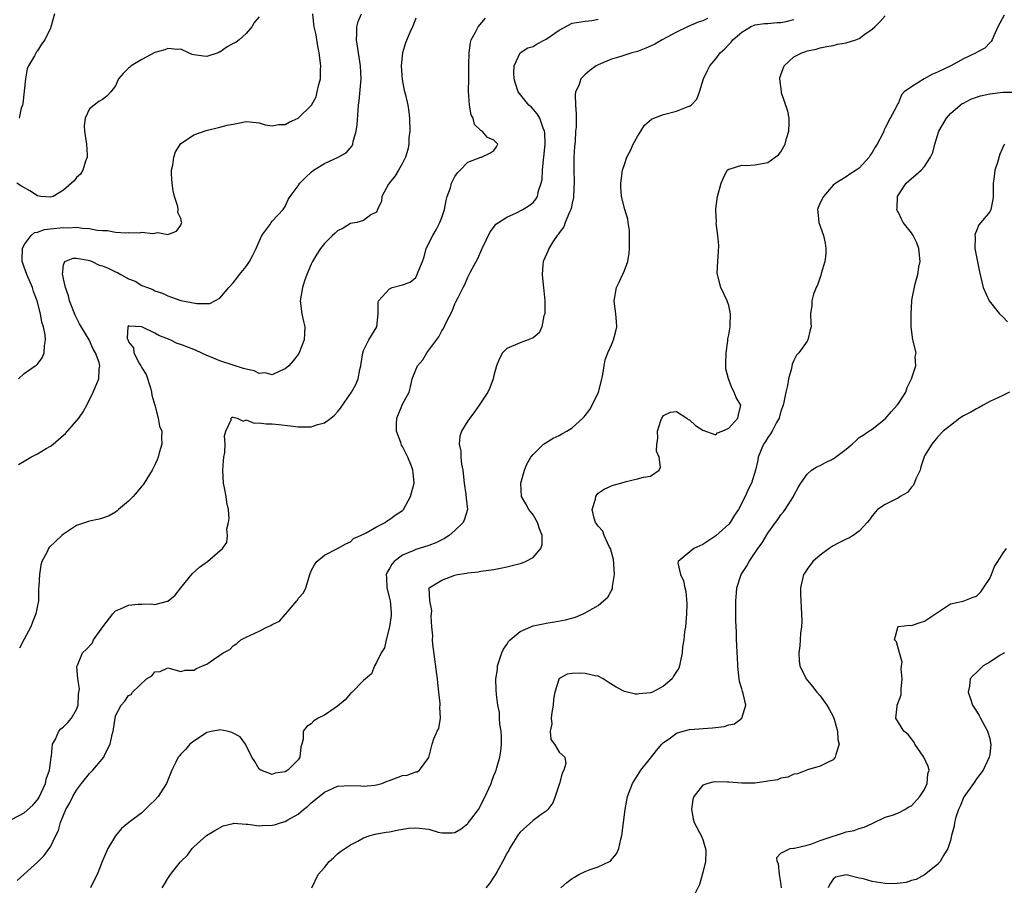
# Model space of a CAD drawing. Units: inches. Extents: x 2499000 to 2502000, y 1476000 to 1479000.
# Drawn here: x 2499232 to 2499383, y 1477617 to 1477750 of the extents above; entities that cross this region are included whole.
import ezdxf

# ---------------------------------------------------------------- set-up
doc = ezdxf.new("R2010")
doc.units = ezdxf.units.IN
doc.header["$MEASUREMENT"] = 0
doc.layers.add('LD24991476_2ft', color=162, linetype='Continuous')

msp = doc.modelspace()

# ---------------------------------------------------------------- linework, layer by layer
at = {"layer": 'LD24991476_2ft'}
for points, elevation in [([(2499230.19, 1477627), (2499233, 1477628.5), (2499234.33, 1477629.67), (2499235, 1477630.47), (2499235.22, 1477630.78), (2499236.25, 1477633), (2499236.36, 1477633.64), (2499236.84, 1477635), (2499237, 1477636.22), (2499237.12, 1477637), (2499237.17, 1477637.17), (2499237.34, 1477639), (2499237.79, 1477639.79), (2499238.31, 1477641), (2499238.62, 1477641.38), (2499239, 1477641.65), (2499239.67, 1477642.33), (2499240.24, 1477643), (2499241, 1477644.31), (2499241.24, 1477645), (2499241.31, 1477646.69), (2499241.47, 1477647.47), (2499241.22, 1477649), (2499241.07, 1477650.93), (2499241.22, 1477651.22), (2499241.92, 1477653), (2499242.49, 1477653.51), (2499243.44, 1477654.56), (2499243.6, 1477655), (2499245.05, 1477657), (2499246.59, 1477659), (2499247, 1477659.45), (2499247.74, 1477659.74), (2499249, 1477660.33), (2499250.45, 1477660.45), (2499251, 1477660.45), (2499252.53, 1477660.53), (2499253, 1477660.43), (2499254.95, 1477660.95), (2499255, 1477660.95), (2499256.15, 1477661.85), (2499257.02, 1477663), (2499258.81, 1477665.19), (2499259.86, 1477666.14), (2499261.07, 1477667), (2499263.39, 1477669), (2499264.05, 1477669.95), (2499264.13, 1477671), (2499264.04, 1477672.04), (2499264.31, 1477673), (2499264.41, 1477673.59), (2499264.28, 1477675), (2499264.04, 1477676.04), (2499263.94, 1477677), (2499263.69, 1477678.31), (2499263.55, 1477679), (2499263.43, 1477681), (2499263.53, 1477682.47), (2499263.6, 1477683), (2499263.73, 1477683.73), (2499263.79, 1477685), (2499263.71, 1477686.29), (2499263.92, 1477687), (2499264.73, 1477688.73), (2499264.71, 1477689), (2499264.85, 1477689.15), (2499265, 1477689.15), (2499265.64, 1477689), (2499266.55, 1477688.55), (2499267, 1477688.72), (2499268.22, 1477688.22), (2499269, 1477688.27), (2499270.1, 1477688.1), (2499271, 1477688.1), (2499272.02, 1477688.02), (2499273.83, 1477687.83), (2499275, 1477687.67), (2499275.68, 1477687.68), (2499277, 1477687.66), (2499278.01, 1477688.01), (2499279, 1477688.27), (2499279.99, 1477689), (2499280.56, 1477689.44), (2499281, 1477689.96), (2499281.49, 1477690.51), (2499283.17, 1477693), (2499283.83, 1477694.17), (2499284.19, 1477695), (2499284.46, 1477696.46), (2499284.59, 1477697), (2499284.63, 1477697.37), (2499284.89, 1477699), (2499285, 1477699.35), (2499285.81, 1477701), (2499287.06, 1477703), (2499287.27, 1477705), (2499287.25, 1477706.75), (2499287.3, 1477707), (2499289, 1477708.8), (2499289.41, 1477709), (2499291, 1477709.42), (2499292.18, 1477709.82), (2499293, 1477710.58), (2499293.24, 1477711), (2499293.34, 1477711.34), (2499294.04, 1477713), (2499294.3, 1477713.7), (2499294.63, 1477715), (2499295.63, 1477717), (2499296.16, 1477717.84), (2499296.73, 1477719), (2499297, 1477719.77), (2499297.4, 1477721), (2499297.66, 1477722.34), (2499297.85, 1477723), (2499298.32, 1477724.32), (2499298.51, 1477725), (2499298.65, 1477725.35), (2499299, 1477726.02), (2499299.4, 1477726.6), (2499299.82, 1477727), (2499301, 1477728.24), (2499303, 1477728.99), (2499303.07, 1477729), (2499304.39, 1477729.61), (2499305, 1477730.03), (2499305.39, 1477730.61), (2499305.62, 1477731), (2499305.29, 1477731.29), (2499305, 1477731.6), (2499304.02, 1477732.02), (2499303.17, 1477733), (2499303, 1477733.09), (2499302.04, 1477734.04), (2499301.79, 1477735), (2499301.51, 1477735.51), (2499301.24, 1477737), (2499301.1, 1477739.1), (2499301.15, 1477741), (2499301.16, 1477743.16), (2499301.18, 1477745), (2499301.43, 1477746.57), (2499301.53, 1477747), (2499302.17, 1477748.17), (2499302.56, 1477749), (2499303.69, 1477750.31)], 7556), ([(2499269, 1477750.5), (2499268.28, 1477749.72), (2499267.9, 1477749), (2499267, 1477747.98), (2499265.92, 1477747), (2499265.42, 1477746.58), (2499265, 1477746.41), (2499264.09, 1477745.91), (2499263, 1477745.13), (2499262.9, 1477745.1), (2499262.72, 1477745), (2499261, 1477744.42), (2499260.47, 1477744.47), (2499259, 1477744.7), (2499258.76, 1477744.76), (2499258.17, 1477745), (2499257, 1477745.54), (2499256.49, 1477745.51), (2499255, 1477745.66), (2499254.53, 1477745.47), (2499253, 1477745.05), (2499251, 1477743.99), (2499249.39, 1477743), (2499249.18, 1477742.82), (2499249, 1477742.63), (2499248.15, 1477741.85), (2499247.46, 1477741), (2499247, 1477739.95), (2499246.29, 1477739), (2499245.64, 1477738.36), (2499245, 1477737.86), (2499244.45, 1477737.55), (2499243.71, 1477737), (2499243, 1477736.43), (2499242.35, 1477735), (2499242.18, 1477733.82), (2499242.24, 1477733), (2499242.52, 1477731), (2499242.66, 1477729.34), (2499242.64, 1477729), (2499242.37, 1477728.37), (2499241.98, 1477727), (2499241.6, 1477726.4), (2499241, 1477725.87), (2499240.63, 1477725.37), (2499240.25, 1477725), (2499239, 1477723.93), (2499237.4, 1477723), (2499237, 1477722.86), (2499235.56, 1477723), (2499235, 1477723.08), (2499233.84, 1477723.84), (2499232.55, 1477724.55), (2499231.87, 1477725)], 7564), ([(2499231.91, 1477618.09), (2499235, 1477620.9), (2499236.04, 1477621.96), (2499236.82, 1477623), (2499237, 1477623.27), (2499237.84, 1477625), (2499238.23, 1477625.77), (2499238.57, 1477627), (2499239, 1477628.1), (2499239.39, 1477629), (2499239.98, 1477630.02), (2499240.44, 1477631), (2499241, 1477631.98), (2499241.79, 1477633), (2499243, 1477634.5), (2499243.5, 1477635), (2499245.18, 1477637), (2499245.32, 1477637.32), (2499246.18, 1477639), (2499246.47, 1477640.47), (2499246.62, 1477641), (2499246.69, 1477641.31), (2499246.91, 1477643), (2499247, 1477643.37), (2499247.83, 1477645), (2499248.42, 1477645.58), (2499249, 1477646.49), (2499249.37, 1477646.63), (2499249.61, 1477647), (2499251.73, 1477649), (2499252.53, 1477649.47), (2499253, 1477650.1), (2499253.85, 1477650.15), (2499255, 1477650.72), (2499255.37, 1477650.63), (2499257, 1477650.16), (2499257.66, 1477650.34), (2499259, 1477650.36), (2499259.4, 1477650.6), (2499260.3, 1477651), (2499261, 1477651.28), (2499261.99, 1477651.99), (2499263, 1477652.64), (2499263.5, 1477653), (2499264.49, 1477653.51), (2499265, 1477654.08), (2499265.58, 1477654.42), (2499266.19, 1477655), (2499267, 1477655.42), (2499269, 1477656.32), (2499270.26, 1477657), (2499270.79, 1477657.21), (2499271, 1477657.33), (2499272.12, 1477657.88), (2499273, 1477658.89), (2499273.07, 1477658.93), (2499273.12, 1477659), (2499273.62, 1477659.62), (2499274.8, 1477661), (2499274.89, 1477661.11), (2499275, 1477661.32), (2499275.81, 1477662.19), (2499276.15, 1477663), (2499276.67, 1477664.67), (2499276.8, 1477665), (2499277, 1477665.59), (2499277.51, 1477666.49), (2499277.87, 1477667), (2499279, 1477667.96), (2499281, 1477668.99), (2499282.29, 1477669.71), (2499283, 1477670.03), (2499283.48, 1477670.52), (2499284.56, 1477671), (2499285.39, 1477671.39), (2499287, 1477672.32), (2499288.3, 1477673), (2499288.69, 1477673.31), (2499289, 1477673.44), (2499289.88, 1477674.12), (2499291, 1477674.85), (2499291.14, 1477675), (2499292.23, 1477677), (2499292.76, 1477679), (2499292.61, 1477680.61), (2499292.59, 1477681), (2499292.36, 1477681.64), (2499291.79, 1477683), (2499291.52, 1477683.52), (2499291, 1477684.64), (2499290.85, 1477684.85), (2499290.73, 1477685.27), (2499290.04, 1477687), (2499290.05, 1477688.05), (2499290.1, 1477689), (2499291, 1477691.13), (2499291.99, 1477693), (2499292.19, 1477693.81), (2499292.45, 1477695), (2499293, 1477696.4), (2499293.26, 1477697), (2499294.09, 1477697.91), (2499294.73, 1477699), (2499296.55, 1477701.45), (2499297, 1477702.4), (2499297.25, 1477702.75), (2499297.66, 1477703.66), (2499298.58, 1477705.42), (2499299, 1477706.53), (2499299.18, 1477706.82), (2499299.51, 1477707.51), (2499300.3, 1477709), (2499300.52, 1477709.48), (2499301, 1477710.62), (2499301.22, 1477711), (2499301.41, 1477711.41), (2499302.52, 1477713.48), (2499303.17, 1477715), (2499304.43, 1477717.57), (2499305, 1477718.28), (2499305.29, 1477718.71), (2499305.68, 1477719), (2499307, 1477719.8), (2499308.46, 1477720.46), (2499309.44, 1477721), (2499310.41, 1477721.59), (2499311, 1477722.08), (2499311.43, 1477722.57), (2499311.68, 1477723), (2499311.84, 1477723.84), (2499312.25, 1477725), (2499312.4, 1477725.6), (2499312.45, 1477727), (2499312.58, 1477728.58), (2499312.65, 1477729), (2499312.83, 1477731), (2499312.79, 1477732.79), (2499312.75, 1477733), (2499312.55, 1477733.45), (2499312.02, 1477735), (2499311.65, 1477735.65), (2499310.7, 1477736.7), (2499310.35, 1477737), (2499308.69, 1477739), (2499308.29, 1477740.29), (2499308.1, 1477741), (2499308.06, 1477741.94), (2499308.12, 1477743), (2499309.01, 1477745), (2499310.22, 1477745.78), (2499311, 1477745.99), (2499311.64, 1477746.36), (2499312.8, 1477747), (2499313, 1477747.09), (2499315, 1477748.49), (2499317, 1477749.54), (2499317.65, 1477749.65), (2499319, 1477749.85), (2499320.02, 1477749.98), (2499321, 1477750.18)], 7554), ([(2499232.1, 1477681.9), (2499233, 1477682.4), (2499234, 1477683), (2499235, 1477683.52), (2499236.36, 1477684.36), (2499237, 1477684.7), (2499237.41, 1477685), (2499239, 1477686.4), (2499239.34, 1477686.66), (2499241.36, 1477689), (2499242.03, 1477689.97), (2499242.57, 1477691), (2499243.56, 1477693), (2499244.43, 1477695), (2499244.5, 1477696.5), (2499244.59, 1477697), (2499244.48, 1477697.52), (2499243.94, 1477699), (2499243.55, 1477699.55), (2499242.93, 1477701), (2499241.47, 1477703.47), (2499240.8, 1477704.8), (2499239.93, 1477707), (2499239.77, 1477707.77), (2499239.31, 1477709), (2499239, 1477710.33), (2499238.89, 1477710.89), (2499238.85, 1477711), (2499239, 1477712.5), (2499239.19, 1477713), (2499240.47, 1477713.53), (2499241, 1477713.5), (2499242.8, 1477713.2), (2499243, 1477713.15), (2499243.39, 1477713), (2499244.48, 1477712.47), (2499245, 1477712.34), (2499245.94, 1477711.94), (2499247, 1477711.4), (2499247.3, 1477711.3), (2499247.79, 1477711), (2499249, 1477710.34), (2499249.98, 1477709.98), (2499251, 1477709.35), (2499251.91, 1477709), (2499252.72, 1477708.72), (2499253, 1477708.53), (2499254.18, 1477708.18), (2499255, 1477707.73), (2499255.56, 1477707.56), (2499257, 1477707.01), (2499259.45, 1477706.55), (2499261, 1477706.58), (2499261.43, 1477706.57), (2499263, 1477707.41), (2499264.34, 1477709), (2499265, 1477709.72), (2499265.57, 1477710.43), (2499265.99, 1477711), (2499267, 1477712.23), (2499267.51, 1477713), (2499268.04, 1477713.96), (2499268.54, 1477715), (2499269, 1477716.09), (2499269.44, 1477717), (2499270.63, 1477718.63), (2499270.86, 1477719), (2499271, 1477719.2), (2499272.68, 1477721), (2499273, 1477721.45), (2499273.46, 1477722.54), (2499273.77, 1477723), (2499275, 1477724.6), (2499275.25, 1477725), (2499276.09, 1477725.91), (2499277, 1477726.71), (2499277.35, 1477727), (2499279, 1477728.04), (2499281.12, 1477729), (2499282.34, 1477729.66), (2499283.26, 1477730.74), (2499283.35, 1477731), (2499283.43, 1477731.43), (2499283.9, 1477733), (2499284.02, 1477733.98), (2499284.19, 1477736.19), (2499284.26, 1477737), (2499284.35, 1477737.65), (2499284.62, 1477741), (2499284.55, 1477743), (2499284.34, 1477744.34), (2499284.21, 1477745), (2499283.91, 1477747), (2499283.98, 1477747.98), (2499283.99, 1477749), (2499284.18, 1477749.82), (2499284.7, 1477751)], 7560), ([(2499232.11, 1477695), (2499233, 1477695.82), (2499234.67, 1477697), (2499234.86, 1477697.14), (2499235, 1477697.28), (2499235.75, 1477698.25), (2499236.07, 1477699), (2499236.09, 1477700.09), (2499236.26, 1477701), (2499236.22, 1477701.78), (2499235.94, 1477703), (2499235.69, 1477703.69), (2499235.48, 1477705), (2499234.96, 1477707), (2499234.42, 1477708.42), (2499234.26, 1477709), (2499233.4, 1477711), (2499233, 1477712.16), (2499232.76, 1477712.76), (2499232.68, 1477713), (2499232.67, 1477713.33), (2499232.72, 1477715), (2499233, 1477715.54), (2499234.07, 1477717), (2499234.56, 1477717.44), (2499235, 1477717.49), (2499236.09, 1477717.91), (2499237, 1477718), (2499239, 1477718.22), (2499239.83, 1477718.17), (2499241, 1477718.25), (2499241.9, 1477718.1), (2499243, 1477718.05), (2499244.19, 1477717.81), (2499245, 1477717.75), (2499245.75, 1477717.75), (2499247, 1477717.53), (2499248.58, 1477717.42), (2499249, 1477717.48), (2499250.59, 1477717.41), (2499251, 1477717.5), (2499252.7, 1477717.3), (2499253.48, 1477717.48), (2499255, 1477717.14), (2499256.35, 1477717.65), (2499257, 1477718.58), (2499257.12, 1477718.88), (2499257.15, 1477719), (2499257.1, 1477719.1), (2499257, 1477719.6), (2499256.54, 1477720.54), (2499256.6, 1477721), (2499256.55, 1477721.45), (2499256.02, 1477723), (2499255.83, 1477723.83), (2499255.68, 1477725), (2499255.58, 1477726.42), (2499255.59, 1477727), (2499255.79, 1477727.79), (2499255.91, 1477729), (2499256.17, 1477729.83), (2499257, 1477731.09), (2499257.24, 1477731.24), (2499259, 1477732.44), (2499260.9, 1477733.1), (2499263, 1477733.63), (2499264.1, 1477733.9), (2499265, 1477734.09), (2499265.8, 1477734.2), (2499267, 1477734.47), (2499267.6, 1477734.4), (2499269, 1477734.29), (2499269.95, 1477733.95), (2499271, 1477733.79), (2499271.96, 1477734.04), (2499273, 1477733.99), (2499273.61, 1477734.39), (2499275, 1477734.97), (2499277.02, 1477737), (2499277.72, 1477738.28), (2499277.91, 1477739), (2499278.14, 1477740.14), (2499278.39, 1477741), (2499278.4, 1477742.4), (2499278.44, 1477743), (2499278.2, 1477745), (2499277.99, 1477746.01), (2499277.75, 1477747.75), (2499277.44, 1477749), (2499277.41, 1477749.41), (2499277.23, 1477751)], 7562), ([(2499237.63, 1477751), (2499237.13, 1477749.13), (2499237.08, 1477749), (2499237, 1477748.8), (2499236.14, 1477747), (2499235.66, 1477746.34), (2499235, 1477745.33), (2499234.85, 1477745.15), (2499234.56, 1477744.56), (2499233.64, 1477743), (2499233.45, 1477742.55), (2499233.16, 1477741), (2499232.78, 1477737.22), (2499232.73, 1477737), (2499232.54, 1477736.54), (2499232.19, 1477735)], 7566), ([(2499293, 1477750.3), (2499292.67, 1477749.33), (2499292.5, 1477749), (2499292.12, 1477748.12), (2499291.45, 1477746.55), (2499290.98, 1477745.02), (2499290.8, 1477743), (2499290.93, 1477740.93), (2499291.25, 1477739.25), (2499291.43, 1477738.57), (2499291.8, 1477737), (2499291.96, 1477735.96), (2499292.07, 1477735), (2499292.09, 1477733), (2499291.97, 1477731.97), (2499291.94, 1477731), (2499291.82, 1477730.18), (2499291.46, 1477729), (2499291, 1477728.08), (2499290.39, 1477727), (2499289.86, 1477726.14), (2499289, 1477725.06), (2499288.86, 1477724.86), (2499287.82, 1477723), (2499287.75, 1477722.25), (2499287.17, 1477721), (2499287, 1477720.59), (2499286.15, 1477720.15), (2499285, 1477719.3), (2499283.97, 1477719), (2499283, 1477718.84), (2499281.86, 1477718.14), (2499281, 1477717.7), (2499280.66, 1477717.34), (2499280.24, 1477717), (2499279, 1477715.76), (2499278.42, 1477715), (2499277.86, 1477714.14), (2499277.2, 1477713), (2499277, 1477712.59), (2499276.34, 1477711), (2499275.96, 1477710.04), (2499275.65, 1477709), (2499275.3, 1477707), (2499275.53, 1477705), (2499275.8, 1477703.8), (2499275.99, 1477703), (2499275.98, 1477702.02), (2499275.92, 1477701), (2499275.07, 1477698.93), (2499274.2, 1477697.8), (2499273.53, 1477697), (2499273, 1477696.54), (2499272.26, 1477696.26), (2499271, 1477695.65), (2499269.92, 1477695.92), (2499269, 1477695.86), (2499268.25, 1477696.25), (2499267, 1477696.48), (2499266.63, 1477696.63), (2499265, 1477697.1), (2499263, 1477697.77), (2499261.64, 1477698.36), (2499261, 1477698.6), (2499259.36, 1477699.36), (2499259, 1477699.51), (2499257.94, 1477699.94), (2499257, 1477700.3), (2499256.46, 1477700.46), (2499255.37, 1477701), (2499253.65, 1477701.65), (2499253, 1477702), (2499251.02, 1477702.98), (2499249.07, 1477703.07), (2499249, 1477703.15), (2499248.87, 1477703), (2499248.75, 1477701.25), (2499248.92, 1477700.92), (2499249, 1477700.68), (2499249.76, 1477699.76), (2499249.77, 1477699), (2499250.68, 1477697.32), (2499250.87, 1477697), (2499251, 1477696.73), (2499251.69, 1477695.69), (2499252.35, 1477693.65), (2499252.52, 1477693), (2499252.53, 1477692.53), (2499253, 1477691), (2499253.53, 1477689), (2499253.75, 1477687.75), (2499254.06, 1477687), (2499254.01, 1477686.01), (2499254.1, 1477685), (2499253.67, 1477683.67), (2499253.51, 1477683), (2499253.39, 1477682.61), (2499253, 1477681.86), (2499252.6, 1477681), (2499251.38, 1477679), (2499251.22, 1477678.78), (2499251, 1477678.55), (2499250.31, 1477677.69), (2499249.69, 1477677), (2499249, 1477676.27), (2499247.46, 1477675), (2499247.23, 1477674.77), (2499247, 1477674.57), (2499245.99, 1477674.01), (2499245, 1477673.65), (2499244.5, 1477673.5), (2499243, 1477673.19), (2499241, 1477672.51), (2499239.6, 1477671.6), (2499239, 1477671.23), (2499238.74, 1477671), (2499236.83, 1477669.17), (2499236.72, 1477669), (2499236.52, 1477668.52), (2499235.71, 1477667), (2499235.53, 1477666.47), (2499235.31, 1477665), (2499235.25, 1477663.25), (2499235.19, 1477662.82), (2499235.16, 1477661), (2499235, 1477660.29), (2499234.77, 1477659), (2499234.27, 1477657.73), (2499234.01, 1477657), (2499233, 1477655.1), (2499232.26, 1477653.74)], 7558), ([(2499337.73, 1477750.27), (2499337, 1477749.92), (2499336.3, 1477749.7), (2499334.67, 1477749), (2499333, 1477748.19), (2499330.81, 1477747), (2499329.66, 1477746.35), (2499329, 1477746.02), (2499328.28, 1477745.72), (2499327, 1477745.22), (2499326.16, 1477745), (2499324.46, 1477744.46), (2499323, 1477744.04), (2499321, 1477743.18), (2499320.68, 1477743), (2499319.7, 1477742.3), (2499319, 1477741.67), (2499318.33, 1477741), (2499318, 1477740), (2499317.52, 1477739), (2499317.44, 1477738.56), (2499317.49, 1477737), (2499317.63, 1477735.63), (2499317.58, 1477735), (2499317.59, 1477733.59), (2499317.52, 1477733), (2499317.43, 1477731.43), (2499317.36, 1477730.64), (2499317.27, 1477729), (2499317.23, 1477727), (2499317.28, 1477725.28), (2499317.22, 1477723), (2499317.2, 1477722.8), (2499317, 1477721.94), (2499316.85, 1477721.15), (2499316.8, 1477721), (2499316.59, 1477720.59), (2499315.93, 1477719), (2499315.69, 1477718.31), (2499315, 1477717.4), (2499314.85, 1477717.15), (2499314.7, 1477717), (2499314.04, 1477716.05), (2499313.41, 1477715), (2499313.31, 1477714.69), (2499312.53, 1477713), (2499312.52, 1477712.52), (2499312.4, 1477711), (2499312.56, 1477709.44), (2499312.62, 1477709), (2499312.79, 1477707), (2499312.81, 1477705.19), (2499312.79, 1477705), (2499312.66, 1477704.66), (2499312.35, 1477703), (2499311.92, 1477702.08), (2499311, 1477701.32), (2499310.23, 1477701), (2499309, 1477700.54), (2499307, 1477699.69), (2499306.3, 1477699), (2499305.85, 1477698.15), (2499305.39, 1477697), (2499305, 1477695.53), (2499304.9, 1477695), (2499304.38, 1477693.62), (2499304.05, 1477693), (2499302.74, 1477691), (2499302.03, 1477689.97), (2499301.29, 1477689), (2499301, 1477688.56), (2499300.04, 1477687), (2499299.79, 1477686.21), (2499299.67, 1477685), (2499299.93, 1477683.93), (2499299.93, 1477683), (2499300.04, 1477681.96), (2499300.24, 1477681), (2499300.45, 1477679), (2499300.71, 1477677.29), (2499300.73, 1477676.73), (2499300.93, 1477675), (2499300.47, 1477673.53), (2499300.26, 1477673), (2499299, 1477671.75), (2499298.14, 1477671), (2499297.44, 1477670.56), (2499297, 1477670.32), (2499296.11, 1477669.89), (2499295, 1477669.46), (2499293.53, 1477669), (2499293, 1477668.86), (2499292.72, 1477668.72), (2499291, 1477667.97), (2499289.71, 1477667), (2499289.37, 1477666.63), (2499289, 1477665.93), (2499288.63, 1477665.37), (2499288.49, 1477665), (2499288.53, 1477664.53), (2499288.56, 1477663), (2499289, 1477661.39), (2499289.09, 1477661), (2499289.22, 1477659.22), (2499289.25, 1477659), (2499289.26, 1477658.74), (2499289, 1477657), (2499288.49, 1477655), (2499288.21, 1477653.79), (2499287.72, 1477653), (2499287, 1477651.51), (2499286.67, 1477651), (2499286.21, 1477649.79), (2499285, 1477648.79), (2499283.27, 1477647), (2499283, 1477646.79), (2499282.21, 1477645.79), (2499281, 1477644.83), (2499280.49, 1477644.49), (2499279, 1477643.43), (2499278.05, 1477643), (2499277.41, 1477642.59), (2499277, 1477642.15), (2499276.3, 1477641.7), (2499275.76, 1477641), (2499275.75, 1477639.75), (2499275.53, 1477639), (2499275.38, 1477638.62), (2499275.26, 1477637), (2499275, 1477636.59), (2499273.42, 1477635), (2499273.13, 1477634.87), (2499273, 1477634.75), (2499271.46, 1477634.54), (2499271, 1477634.35), (2499269.27, 1477635), (2499269, 1477635.19), (2499268.36, 1477636.36), (2499267.87, 1477637), (2499266.89, 1477639), (2499266.11, 1477640.11), (2499265, 1477640.7), (2499264.81, 1477640.81), (2499264.1, 1477641), (2499263, 1477641.23), (2499262.83, 1477641.17), (2499261.89, 1477641), (2499261, 1477640.8), (2499260.46, 1477640.46), (2499259, 1477639.48), (2499258.4, 1477639), (2499257.76, 1477638.24), (2499257, 1477637.48), (2499256.77, 1477637.23), (2499256.59, 1477637), (2499256.23, 1477636.23), (2499255.61, 1477635), (2499254.79, 1477633), (2499253.51, 1477631), (2499253, 1477630.43), (2499252.27, 1477629.73), (2499251.54, 1477629), (2499251, 1477628.5), (2499249.04, 1477627), (2499247.92, 1477626.08), (2499247, 1477624.97), (2499245.79, 1477623), (2499245, 1477621.14), (2499244.17, 1477619), (2499243.76, 1477618.24), (2499243.13, 1477617)], 7552), ([(2499254.12, 1477617), (2499254.48, 1477617.52), (2499255, 1477618.43), (2499255.41, 1477619), (2499256.9, 1477620.9), (2499257, 1477621.02), (2499258.03, 1477621.97), (2499258.75, 1477623), (2499259, 1477623.28), (2499260.92, 1477625), (2499262.21, 1477625.79), (2499263.49, 1477626.51), (2499265, 1477626.84), (2499265.12, 1477626.88), (2499267, 1477626.72), (2499267.25, 1477626.75), (2499269, 1477626.49), (2499269.46, 1477626.54), (2499271, 1477626.59), (2499271.35, 1477626.65), (2499272.43, 1477627), (2499273, 1477627.16), (2499273.41, 1477627.41), (2499275, 1477628.27), (2499275.81, 1477629), (2499276.48, 1477629.52), (2499277, 1477629.99), (2499278.18, 1477631), (2499279, 1477631.66), (2499281, 1477632.56), (2499283, 1477632.68), (2499284.61, 1477632.61), (2499285, 1477632.57), (2499286.74, 1477632.74), (2499287, 1477632.76), (2499287.8, 1477633), (2499288.65, 1477633.35), (2499289, 1477633.46), (2499291, 1477634.19), (2499291.72, 1477634.28), (2499293, 1477634.77), (2499293.24, 1477634.77), (2499293.6, 1477635), (2499295, 1477636.94), (2499295.51, 1477639), (2499295.81, 1477639.81), (2499296.32, 1477641), (2499296.57, 1477641.43), (2499296.79, 1477643), (2499296.69, 1477644.69), (2499296.76, 1477645), (2499296.77, 1477645.23), (2499296.57, 1477647), (2499296.39, 1477648.39), (2499296.35, 1477649), (2499296.27, 1477649.73), (2499295.65, 1477654.35), (2499295.59, 1477655), (2499295.62, 1477655.62), (2499295.48, 1477657), (2499295.36, 1477658.64), (2499295.42, 1477659), (2499295.48, 1477659.48), (2499295.18, 1477661), (2499295.06, 1477662.94), (2499295.09, 1477663), (2499297, 1477664.16), (2499299, 1477664.9), (2499299.41, 1477665), (2499300.79, 1477665.21), (2499301, 1477665.29), (2499302.58, 1477665.43), (2499303, 1477665.52), (2499305, 1477665.78), (2499306.01, 1477665.99), (2499307, 1477666.18), (2499309.25, 1477666.75), (2499309.82, 1477667), (2499311, 1477667.63), (2499312.19, 1477669), (2499312.39, 1477669.61), (2499312.41, 1477671), (2499312, 1477672), (2499311.68, 1477673), (2499311, 1477674.15), (2499310.34, 1477675), (2499309.88, 1477675.88), (2499309.25, 1477677), (2499309.12, 1477679), (2499309.69, 1477681), (2499310.06, 1477681.94), (2499310.67, 1477683), (2499311, 1477683.43), (2499312.62, 1477685), (2499312.84, 1477685.16), (2499314.09, 1477685.91), (2499315, 1477686.31), (2499315.42, 1477686.58), (2499316.19, 1477687), (2499317, 1477687.49), (2499318.65, 1477689), (2499318.83, 1477689.17), (2499319, 1477689.38), (2499319.7, 1477690.3), (2499320.08, 1477691), (2499321.01, 1477693), (2499321.44, 1477694.56), (2499321.68, 1477695.68), (2499321.89, 1477697), (2499322.07, 1477697.93), (2499322.47, 1477699), (2499323, 1477700.24), (2499323.35, 1477701), (2499323.68, 1477702.32), (2499323.83, 1477703), (2499323.8, 1477703.8), (2499323.71, 1477705), (2499323.49, 1477706.51), (2499323.45, 1477707), (2499323.78, 1477709), (2499324.18, 1477709.82), (2499325, 1477711.63), (2499325.51, 1477713), (2499325.71, 1477714.29), (2499325.76, 1477715), (2499325.78, 1477715.78), (2499325.77, 1477717), (2499325.77, 1477717.77), (2499325.58, 1477719), (2499325.52, 1477719.52), (2499325.08, 1477721), (2499324.56, 1477723), (2499324.46, 1477724.46), (2499324.45, 1477725), (2499324.72, 1477727), (2499325, 1477727.89), (2499325.39, 1477729), (2499325.95, 1477730.05), (2499326.36, 1477731), (2499327, 1477732.15), (2499327.51, 1477733), (2499328.1, 1477733.9), (2499329.16, 1477734.84), (2499329.49, 1477735), (2499331, 1477735.57), (2499333, 1477736.07), (2499334.77, 1477736.77), (2499335, 1477736.83), (2499335.25, 1477737), (2499336.09, 1477737.91), (2499336.53, 1477739), (2499337.11, 1477741), (2499337.72, 1477742.28), (2499338.09, 1477743), (2499339, 1477744.08), (2499339.67, 1477745), (2499340.39, 1477745.61), (2499341, 1477746.28), (2499341.36, 1477746.64), (2499341.63, 1477747), (2499343, 1477748.19), (2499344.31, 1477749), (2499345, 1477749.3), (2499346.49, 1477749.51), (2499347, 1477749.51), (2499348.35, 1477749.65), (2499349, 1477749.64), (2499349.8, 1477749.8), (2499351, 1477750.09)], 7550), ([(2499277.07, 1477617), (2499278.06, 1477619), (2499279, 1477620.09), (2499279.76, 1477621), (2499280.41, 1477621.59), (2499281, 1477622.17), (2499281.46, 1477622.54), (2499283, 1477623.58), (2499284.15, 1477624.15), (2499285, 1477624.63), (2499286.04, 1477625), (2499286.78, 1477625.22), (2499287, 1477625.24), (2499288.48, 1477625.52), (2499289, 1477625.58), (2499290.16, 1477625.84), (2499291, 1477625.96), (2499291.88, 1477626.12), (2499293, 1477626.2), (2499295, 1477625.97), (2499296.46, 1477625.54), (2499297, 1477625.43), (2499298.61, 1477625.39), (2499299, 1477625.45), (2499299.98, 1477626.02), (2499301, 1477626.85), (2499301.07, 1477626.93), (2499301.44, 1477627.44), (2499302.61, 1477629), (2499303.65, 1477631), (2499304.2, 1477632.2), (2499304.55, 1477633), (2499304.66, 1477633.34), (2499305, 1477634.21), (2499305.24, 1477634.76), (2499305.32, 1477635), (2499305.43, 1477635.43), (2499305.89, 1477637), (2499306.04, 1477637.96), (2499306.16, 1477639), (2499306.16, 1477640.16), (2499306.11, 1477641), (2499305.91, 1477642.09), (2499305.86, 1477643), (2499305.85, 1477643.85), (2499305.6, 1477645), (2499305.39, 1477646.61), (2499305.34, 1477647.34), (2499305.29, 1477649), (2499305.54, 1477650.46), (2499305.57, 1477651), (2499306.21, 1477653), (2499306.45, 1477653.55), (2499307, 1477654.31), (2499307.25, 1477654.75), (2499307.47, 1477655), (2499309, 1477656.26), (2499310.64, 1477657), (2499311, 1477657.15), (2499312.54, 1477657.46), (2499313, 1477657.56), (2499314.26, 1477657.74), (2499315.95, 1477658.05), (2499317.52, 1477658.48), (2499318.66, 1477659), (2499319, 1477659.13), (2499319.35, 1477659.35), (2499321, 1477660.26), (2499321.82, 1477661), (2499322.46, 1477661.54), (2499323, 1477662.57), (2499323.17, 1477662.83), (2499323.18, 1477663), (2499323.17, 1477663.17), (2499323.49, 1477665), (2499323.39, 1477666.61), (2499323.32, 1477667.32), (2499322.87, 1477669), (2499322.68, 1477669.32), (2499321.88, 1477671), (2499321.67, 1477671.67), (2499321, 1477672.41), (2499320.76, 1477672.76), (2499320.57, 1477673), (2499320.36, 1477673.64), (2499320.05, 1477675), (2499320.57, 1477676.57), (2499320.63, 1477677), (2499320.76, 1477677.24), (2499321, 1477677.51), (2499321.89, 1477678.11), (2499323, 1477678.64), (2499323.3, 1477678.7), (2499324.46, 1477679), (2499325.27, 1477679.27), (2499327, 1477679.71), (2499327.92, 1477679.92), (2499329, 1477680.12), (2499330.32, 1477681), (2499330.54, 1477681.46), (2499330.32, 1477683), (2499329.94, 1477683.94), (2499329.99, 1477685), (2499330.11, 1477685.89), (2499330.09, 1477687), (2499330.61, 1477688.61), (2499330.72, 1477689), (2499331, 1477689.41), (2499332.09, 1477689.91), (2499333, 1477690.01), (2499334.57, 1477689), (2499334.8, 1477688.8), (2499335, 1477688.74), (2499335.89, 1477687.89), (2499337, 1477687.14), (2499339, 1477686.45), (2499339.28, 1477686.72), (2499339.99, 1477687), (2499341, 1477687.48), (2499342.38, 1477689), (2499342.48, 1477689.52), (2499342.83, 1477691), (2499342.16, 1477692.16), (2499341.84, 1477693), (2499341.53, 1477693.53), (2499340.94, 1477695), (2499340.55, 1477696.55), (2499340.53, 1477697), (2499340.57, 1477697.43), (2499340.58, 1477699), (2499340.86, 1477700.86), (2499340.87, 1477701.13), (2499341, 1477701.79), (2499341.19, 1477703), (2499341.21, 1477703.21), (2499341.25, 1477705), (2499341, 1477706.28), (2499340.78, 1477707), (2499339.79, 1477709), (2499339.37, 1477710.63), (2499339.26, 1477711), (2499339.24, 1477711.24), (2499339.34, 1477713), (2499339.45, 1477714.55), (2499339.47, 1477715.47), (2499339.34, 1477717), (2499339.09, 1477718.91), (2499339.1, 1477719.1), (2499339, 1477720.82), (2499339, 1477721.08), (2499339.27, 1477723), (2499339.82, 1477725), (2499340.17, 1477725.83), (2499340.77, 1477727), (2499341, 1477727.19), (2499341.21, 1477727.21), (2499343, 1477727.79), (2499343.71, 1477727.71), (2499345, 1477727.85), (2499347, 1477728.17), (2499348.11, 1477729), (2499348.64, 1477729.36), (2499349, 1477729.83), (2499349.63, 1477731), (2499349.86, 1477731.86), (2499350.2, 1477733), (2499350.26, 1477734.26), (2499350.24, 1477735), (2499350.06, 1477736.06), (2499349.11, 1477738.89), (2499349.09, 1477739), (2499349.09, 1477739.09), (2499348.83, 1477741), (2499348.85, 1477741.15), (2499349, 1477741.65), (2499349.47, 1477743), (2499351, 1477744.37), (2499352.2, 1477745), (2499352.8, 1477745.2), (2499353, 1477745.3), (2499354.42, 1477745.58), (2499355, 1477745.78), (2499356.02, 1477745.98), (2499357, 1477746.14), (2499357.68, 1477746.32), (2499359, 1477746.56), (2499360.48, 1477747), (2499361, 1477747.21), (2499361.85, 1477747.85), (2499363, 1477748.64), (2499363.39, 1477749), (2499364.2, 1477749.8), (2499365, 1477750.68)], 7548), ([(2499383.23, 1477750.77), (2499382.26, 1477749), (2499381.63, 1477747.63), (2499381.38, 1477747), (2499381.25, 1477746.75), (2499381, 1477746.53), (2499380.26, 1477745.74), (2499379, 1477745.07), (2499378.91, 1477745), (2499377, 1477744.07), (2499375.04, 1477743), (2499373, 1477742.02), (2499372.25, 1477741.74), (2499370.95, 1477741), (2499369, 1477739.79), (2499367.91, 1477739), (2499367.46, 1477738.54), (2499367, 1477737.32), (2499366.85, 1477737.15), (2499366.65, 1477736.65), (2499365.75, 1477735), (2499365, 1477733.5), (2499364.8, 1477733.2), (2499364.77, 1477733), (2499364.63, 1477732.63), (2499363.77, 1477731), (2499363.44, 1477730.56), (2499363, 1477729.72), (2499362.68, 1477729.32), (2499362.51, 1477729), (2499361, 1477727.33), (2499360.53, 1477727), (2499359.58, 1477726.42), (2499359, 1477725.98), (2499357.39, 1477725), (2499357, 1477724.71), (2499355.52, 1477723), (2499355, 1477721.98), (2499354.71, 1477721.29), (2499354.58, 1477721), (2499354.64, 1477720.64), (2499354.79, 1477719), (2499355.51, 1477717), (2499355.8, 1477715.8), (2499355.9, 1477715), (2499355.86, 1477714.14), (2499355.75, 1477713), (2499355.18, 1477711.18), (2499355.12, 1477710.88), (2499355, 1477710.59), (2499354.62, 1477709.38), (2499354.39, 1477709), (2499353.98, 1477707.98), (2499353.72, 1477707), (2499353.73, 1477706.27), (2499353.53, 1477705), (2499353.58, 1477703.58), (2499353.61, 1477703), (2499353.46, 1477702.54), (2499353.14, 1477701), (2499353, 1477700.78), (2499351.73, 1477699), (2499351.37, 1477698.63), (2499351, 1477697.82), (2499350.72, 1477697.28), (2499350.61, 1477696.61), (2499350.14, 1477695), (2499349.99, 1477693.99), (2499349.75, 1477693), (2499349.43, 1477691.43), (2499349.33, 1477691), (2499349, 1477690.06), (2499348.71, 1477689), (2499348.34, 1477688.34), (2499347.65, 1477687), (2499347.4, 1477686.6), (2499347, 1477686.05), (2499346.61, 1477685.39), (2499346.34, 1477685), (2499345.52, 1477683), (2499345.44, 1477682.56), (2499345.08, 1477681), (2499344.47, 1477679), (2499343.97, 1477678.03), (2499343.53, 1477677), (2499342.5, 1477675), (2499341.9, 1477674.1), (2499341.19, 1477673), (2499341, 1477672.76), (2499339, 1477670.93), (2499337, 1477669.62), (2499336.56, 1477669.44), (2499335.62, 1477669), (2499333.23, 1477667), (2499333.21, 1477666.79), (2499333.59, 1477665), (2499334.06, 1477664.06), (2499334.28, 1477663), (2499334.43, 1477662.43), (2499334.57, 1477660.57), (2499334.51, 1477659), (2499334.35, 1477657), (2499334.21, 1477656.21), (2499334.12, 1477655), (2499333.93, 1477653.93), (2499333.87, 1477653), (2499333.55, 1477651.55), (2499333.46, 1477651), (2499333.32, 1477650.68), (2499333, 1477650.15), (2499332.55, 1477649.45), (2499332.31, 1477649), (2499331, 1477647.91), (2499329.3, 1477647), (2499329, 1477646.89), (2499327.27, 1477646.73), (2499327, 1477646.69), (2499326.68, 1477646.68), (2499325, 1477647.08), (2499323.74, 1477647.74), (2499322.52, 1477648.52), (2499321.75, 1477649), (2499321, 1477649.41), (2499320.5, 1477649.5), (2499319, 1477649.84), (2499318.1, 1477649.9), (2499317, 1477649.85), (2499316.25, 1477649.75), (2499314.95, 1477649.05), (2499314.93, 1477649), (2499314.93, 1477648.93), (2499314.35, 1477647), (2499314.11, 1477645.89), (2499314.08, 1477645), (2499313.87, 1477643.87), (2499313.76, 1477643), (2499313.86, 1477642.14), (2499313.62, 1477641), (2499313.73, 1477639.73), (2499314.26, 1477639), (2499315, 1477637.77), (2499315.86, 1477637), (2499316.03, 1477636.03), (2499315.71, 1477635), (2499315.46, 1477634.54), (2499315.07, 1477633), (2499314.38, 1477631), (2499314.01, 1477629.99), (2499313.28, 1477629), (2499313, 1477628.72), (2499312.22, 1477628.22), (2499311, 1477627.33), (2499309, 1477625.5), (2499308.78, 1477625.22), (2499308.01, 1477624), (2499307.39, 1477623), (2499307.27, 1477622.73), (2499307, 1477622.28), (2499306.57, 1477621.43), (2499305.47, 1477619.47), (2499305.15, 1477618.85), (2499305, 1477618.68), (2499304.34, 1477617.66), (2499303.78, 1477617)], 7546), ([(2499315.28, 1477617), (2499316.19, 1477617.81), (2499317, 1477618.43), (2499317.36, 1477618.64), (2499317.99, 1477619), (2499319, 1477619.47), (2499319.77, 1477619.77), (2499321, 1477620.19), (2499322.73, 1477621), (2499322.89, 1477621.11), (2499323.81, 1477622.19), (2499324.15, 1477623), (2499324.44, 1477624.44), (2499324.59, 1477625), (2499325.12, 1477629), (2499325.47, 1477631), (2499326.22, 1477633), (2499327.5, 1477635), (2499329, 1477636.85), (2499329.94, 1477638.06), (2499330.74, 1477639), (2499331, 1477639.26), (2499331.84, 1477639.84), (2499333, 1477640.71), (2499334.02, 1477641), (2499335, 1477641.25), (2499338.51, 1477641.49), (2499340.27, 1477641.73), (2499341, 1477641.95), (2499341.86, 1477642.14), (2499343.02, 1477642.98), (2499343.62, 1477645), (2499343.21, 1477646.79), (2499343.1, 1477647.1), (2499343, 1477647.48), (2499342.63, 1477648.63), (2499342.55, 1477649.45), (2499342.38, 1477651), (2499342.34, 1477652.34), (2499342.29, 1477653), (2499342.26, 1477654.26), (2499342.21, 1477655), (2499342.18, 1477656.18), (2499342.08, 1477657.92), (2499342.07, 1477659), (2499342.1, 1477660.1), (2499342.08, 1477661), (2499342.21, 1477662.21), (2499342.26, 1477663), (2499342.92, 1477665), (2499343.73, 1477666.27), (2499344.11, 1477667), (2499345.46, 1477669), (2499346.12, 1477669.88), (2499347, 1477671.36), (2499348.14, 1477673), (2499348.53, 1477673.47), (2499349, 1477674.19), (2499349.37, 1477674.63), (2499349.64, 1477675), (2499350.94, 1477677), (2499351, 1477677.14), (2499351.66, 1477678.34), (2499352.05, 1477679), (2499353, 1477680.42), (2499353.7, 1477681), (2499354.48, 1477681.52), (2499355, 1477681.72), (2499355.82, 1477682.18), (2499357, 1477682.76), (2499357.15, 1477682.85), (2499359, 1477684.23), (2499359.91, 1477685), (2499360.46, 1477685.54), (2499361, 1477686.01), (2499361.62, 1477686.38), (2499362.45, 1477687), (2499363, 1477687.32), (2499365, 1477688.88), (2499365.97, 1477690.03), (2499366.83, 1477691), (2499367, 1477691.22), (2499368.14, 1477693), (2499368.33, 1477693.67), (2499369.02, 1477695.02), (2499369.7, 1477697), (2499369.6, 1477698.4), (2499369.73, 1477699), (2499369.23, 1477701), (2499368.97, 1477703), (2499368.95, 1477704.95), (2499369.09, 1477706.91), (2499369.09, 1477707.09), (2499369.58, 1477709.58), (2499370.01, 1477711), (2499370.16, 1477712.16), (2499370.33, 1477713), (2499370.15, 1477715), (2499369.85, 1477715.85), (2499369.27, 1477717), (2499369, 1477717.41), (2499367.76, 1477719), (2499367.49, 1477719.49), (2499367, 1477720.5), (2499366.82, 1477720.82), (2499366.77, 1477721), (2499366.8, 1477721.2), (2499366.88, 1477723), (2499367, 1477723.21), (2499368.21, 1477725), (2499369, 1477725.75), (2499369.7, 1477726.3), (2499370.52, 1477727), (2499371, 1477727.55), (2499371.95, 1477729), (2499372.27, 1477729.73), (2499372.58, 1477731), (2499373.23, 1477733), (2499374.36, 1477735), (2499375, 1477735.71), (2499376.48, 1477737), (2499376.79, 1477737.21), (2499377, 1477737.3), (2499378.09, 1477737.91), (2499379, 1477738.19), (2499379.59, 1477738.41), (2499381, 1477738.73), (2499383, 1477738.95), (2499385, 1477738.96)], 7544), ([(2499383.31, 1477731), (2499383.17, 1477730.83), (2499382.54, 1477729.46), (2499382.19, 1477728.19), (2499381.8, 1477727), (2499381.63, 1477725.63), (2499381.53, 1477725), (2499381.52, 1477723), (2499381.48, 1477722.52), (2499381.2, 1477721), (2499381, 1477720.62), (2499379.36, 1477718.64), (2499379, 1477717.7), (2499378.75, 1477717.25), (2499378.73, 1477717), (2499378.76, 1477716.76), (2499378.74, 1477715), (2499379.43, 1477711.43), (2499380.02, 1477709), (2499380.93, 1477707), (2499382.5, 1477705), (2499383, 1477704.51), (2499383.75, 1477703.75)], 7542), ([(2499384.04, 1477693), (2499383, 1477692.49), (2499381, 1477691.55), (2499380.01, 1477691), (2499379.38, 1477690.62), (2499379, 1477690.43), (2499378.11, 1477689.89), (2499377, 1477689.33), (2499376.4, 1477689), (2499375, 1477687.86), (2499373.87, 1477687), (2499373, 1477686.07), (2499372.13, 1477685), (2499371, 1477683.19), (2499370.47, 1477681.53), (2499370.32, 1477681), (2499369.68, 1477679.68), (2499369.3, 1477678.7), (2499369, 1477678.42), (2499368.39, 1477677.61), (2499367.28, 1477677), (2499367, 1477676.8), (2499365, 1477675.77), (2499363.79, 1477675), (2499363, 1477674.02), (2499362.58, 1477673.42), (2499362.23, 1477673), (2499361, 1477671.65), (2499360.06, 1477671), (2499359.41, 1477670.59), (2499359, 1477670.45), (2499357.89, 1477669.89), (2499357, 1477669.41), (2499356.39, 1477669), (2499355, 1477667.99), (2499353.91, 1477667), (2499353, 1477665.83), (2499352.69, 1477665.31), (2499352.48, 1477665), (2499352.01, 1477663), (2499352.01, 1477661.99), (2499352.04, 1477661), (2499352.15, 1477659), (2499352.18, 1477657.82), (2499352.15, 1477657), (2499352.01, 1477656.01), (2499351.97, 1477655), (2499351.91, 1477654.09), (2499351.72, 1477653), (2499351.78, 1477651.78), (2499351.87, 1477651), (2499352.88, 1477649), (2499353.84, 1477647.84), (2499354.48, 1477647), (2499355, 1477646.43), (2499356.06, 1477645), (2499356.38, 1477644.38), (2499357, 1477643.27), (2499357.08, 1477643.08), (2499357.18, 1477642.82), (2499357.69, 1477641), (2499357.72, 1477639.72), (2499357.94, 1477639), (2499357.4, 1477637.4), (2499357.31, 1477637), (2499357, 1477636.61), (2499356.26, 1477636.26), (2499355, 1477635.62), (2499353.08, 1477635.08), (2499351.52, 1477634.48), (2499351, 1477634.41), (2499350.07, 1477633.93), (2499349, 1477633.79), (2499348.45, 1477633.55), (2499347, 1477633.32), (2499346.74, 1477633.26), (2499345, 1477633.03), (2499343, 1477633.01), (2499341, 1477633.16), (2499340.81, 1477633.19), (2499338.76, 1477633.24), (2499337.77, 1477633), (2499337, 1477632.74), (2499335.64, 1477631), (2499335.5, 1477630.5), (2499335.27, 1477629), (2499335.55, 1477627.55), (2499335.7, 1477627), (2499336.53, 1477625.47), (2499336.75, 1477625), (2499337, 1477624.37), (2499337.32, 1477623.32), (2499337.44, 1477623), (2499337.46, 1477622.54), (2499337.41, 1477621), (2499337, 1477619.35), (2499336.51, 1477617.49), (2499335.54, 1477615.54)], 7542), ([(2499349.09, 1477617), (2499349, 1477617.82), (2499348.8, 1477619), (2499348.65, 1477620.65), (2499348.42, 1477621), (2499348.38, 1477621.62), (2499349, 1477622.32), (2499350.42, 1477623), (2499351, 1477623.08), (2499351.08, 1477623.08), (2499353, 1477623.54), (2499353.73, 1477623.73), (2499355, 1477624.22), (2499357, 1477624.92), (2499357.34, 1477625), (2499358.6, 1477625.4), (2499359, 1477625.56), (2499360.22, 1477625.78), (2499361, 1477626.08), (2499361.74, 1477626.26), (2499363, 1477626.87), (2499365, 1477627.8), (2499366.11, 1477628.11), (2499367, 1477628.48), (2499368.01, 1477629), (2499368.61, 1477629.39), (2499369, 1477629.56), (2499370.28, 1477631), (2499371, 1477632.08), (2499371.43, 1477633), (2499371.54, 1477634.46), (2499371.7, 1477635), (2499371.56, 1477635.56), (2499370.92, 1477637), (2499369.52, 1477639), (2499369.36, 1477639.36), (2499369, 1477639.81), (2499368.5, 1477640.5), (2499367.85, 1477641), (2499366.62, 1477643), (2499366.82, 1477644.82), (2499366.83, 1477645), (2499367.41, 1477646.59), (2499367.42, 1477647.42), (2499367.58, 1477649), (2499367.44, 1477650.56), (2499367.47, 1477651), (2499367.57, 1477651.57), (2499367.16, 1477653), (2499366.7, 1477654.7), (2499366.43, 1477655), (2499366.91, 1477656.91), (2499366.91, 1477657), (2499367, 1477657.04), (2499368.77, 1477657.23), (2499369, 1477657.22), (2499370.32, 1477657.68), (2499371, 1477657.88), (2499375, 1477660.53), (2499376.95, 1477660.95), (2499378.47, 1477661.53), (2499379, 1477661.69), (2499379.66, 1477662.34), (2499380.04, 1477663), (2499381, 1477664.4), (2499381.27, 1477665), (2499381.76, 1477666.24), (2499382.26, 1477667), (2499383, 1477668.24), (2499383.58, 1477669)], 7540), ([(2499383.29, 1477653), (2499383, 1477652.85), (2499382.63, 1477652.63), (2499381, 1477651.58), (2499379.98, 1477651), (2499379.47, 1477650.53), (2499379, 1477650.02), (2499378.46, 1477649.54), (2499378.03, 1477649), (2499377.9, 1477647.9), (2499377.71, 1477647), (2499378.04, 1477645.96), (2499378.39, 1477645), (2499379, 1477644.06), (2499379.39, 1477643.39), (2499379.58, 1477643), (2499380.69, 1477641), (2499381, 1477639.88), (2499381.15, 1477639.15), (2499381.16, 1477639), (2499381, 1477637.44), (2499380.94, 1477637), (2499380, 1477635), (2499379, 1477633.67), (2499378.7, 1477633.3), (2499378.51, 1477633), (2499377.09, 1477631), (2499377.06, 1477630.94), (2499376.49, 1477629.51), (2499376.21, 1477629), (2499375.83, 1477627.83), (2499375.62, 1477627), (2499375.56, 1477626.44), (2499375.17, 1477625), (2499375, 1477624.25), (2499374.58, 1477623), (2499373.94, 1477621.94), (2499373.43, 1477621), (2499373, 1477620.58), (2499371.01, 1477618.99), (2499369.72, 1477618.28), (2499369, 1477618.09), (2499368.2, 1477617.8), (2499366.38, 1477617.62), (2499365, 1477617.67), (2499363, 1477617.95), (2499361.65, 1477618.35), (2499361, 1477618.46), (2499359.02, 1477618.98), (2499357.37, 1477618.63), (2499357, 1477618.3), (2499356.48, 1477617.52), (2499356.25, 1477617)], 7538)]:
    msp.add_lwpolyline(points, dxfattribs=dict(at, elevation=elevation))

doc.saveas('drawing.dxf')
